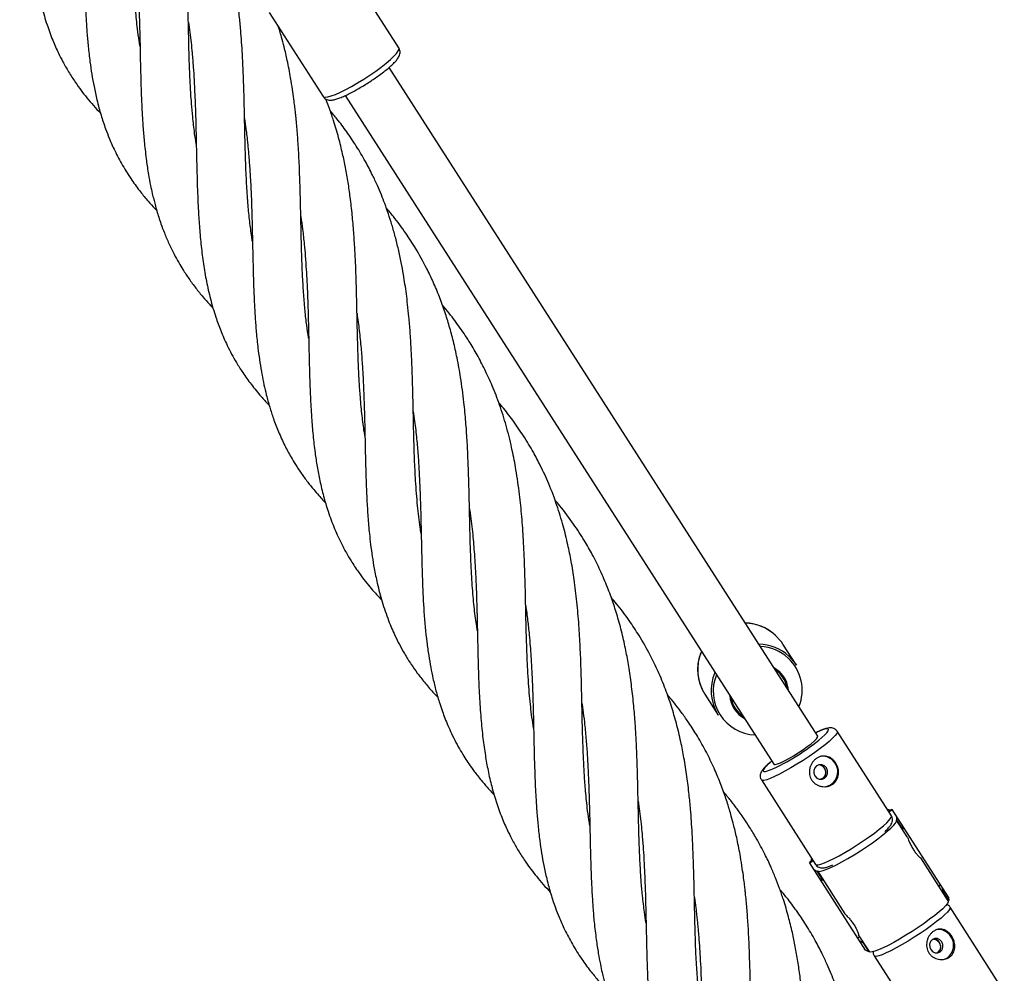
# Model space of a CAD drawing. Units: millimetres. Extents: x -2150 to 4650, y -4315 to 2150.
# Drawn here: x 587 to 888, y -1383 to -1091 of the extents above; entities that cross this region are included whole.
import ezdxf

# ---------------------------------------------------------------- set-up
doc = ezdxf.new("R2010")
doc.units = ezdxf.units.MM

msp = doc.modelspace()

# ---------------------------------------------------------------- linework, layer by layer
at = {"color": 7, "linetype": 'Continuous', "lineweight": 25}
for p, q in [((702.63, -1099.45), (686.11, -1073.69)), ((662.88, -1088.59), (679.39, -1114.35)), ((830.86, -1310.18), (699.58, -1105.44)), ((686.11, -1114.07), (817.39, -1318.81)), ((824.29, -1288.44), (820.18, -1282.05)), ((818.83, -1290.63), (817.8, -1289.82)), ((796.28, -1297.38), (800.38, -1303.77)), ((853.39, -1334.57), (836.81, -1308.71)), ((813.58, -1323.61), (830.16, -1349.47)), ((853.63, -1332.64), (852.58, -1333.31)), ((853.17, -1332.93), (853.14, -1332.89)), ((870.83, -1359.46), (853.63, -1332.64)), ((855.09, -1335.84), (855, -1334.77)), ((854.96, -1335.92), (855.09, -1335.84)), ((858.23, -1341.01), (854.96, -1335.92)), ((856.91, -1338.67), (855.09, -1335.84)), ((856.82, -1337.6), (856.91, -1338.67)), ((856.78, -1338.75), (856.91, -1338.67)), ((829.35, -1348.21), (828.29, -1348.88)), ((845.5, -1375.71), (828.29, -1348.88)), ((828.73, -1348.54), (828.76, -1348.59)), ((870.8, -1360.61), (862.37, -1347.47)), ((829.66, -1351.01), (830.59, -1351.54)), ((830.59, -1351.54), (830.72, -1351.46)), ((830.59, -1351.54), (832.41, -1354.38)), ((830.72, -1351.46), (839.12, -1364.56)), ((832.41, -1354.38), (831.48, -1353.85)), ((832.41, -1354.38), (832.54, -1354.3)), ((867.87, -1356.04), (868.42, -1355.69)), ((868.98, -1357.78), (869.11, -1357.7)), ((869.11, -1357.7), (869.01, -1356.63)), ((870.93, -1360.53), (869.11, -1357.7)), ((870.83, -1359.46), (870.93, -1360.53)), ((870.8, -1360.61), (870.93, -1360.53)), ((887.95, -1388.47), (871.36, -1362.6)), ((843.26, -1371.03), (846.56, -1376.16)), ((843.08, -1371.94), (843.62, -1371.59)), ((843.68, -1372.87), (844.61, -1373.4)), ((844.61, -1373.4), (844.74, -1373.32)), ((844.61, -1373.4), (846.43, -1376.24)), ((846.43, -1376.24), (845.5, -1375.71)), ((846.43, -1376.24), (846.56, -1376.16)), ((848.13, -1377.5), (864.72, -1403.37))]:
    msp.add_line(p, q, dxfattribs=at)
at = {"color": 8, "linetype": 'Continuous', "lineweight": 25}
for p, q in [((820.18, -1282.05), (819.71, -1281.35)), ((852.65, -1333.42), (853.7, -1332.75)), ((828.37, -1348.99), (829.42, -1348.32))]:
    msp.add_line(p, q, dxfattribs=at)
at = {"color": 8, "linetype": 'Continuous', "lineweight": 25, "flags": 128}
for points in [[(680.85, -1114.47), (681.91, -1114.17), (683.2, -1113.68), (684.69, -1113.01), (686.35, -1112.19), (688.13, -1111.23), (689.98, -1110.16), (691.86, -1109), (693.72, -1107.79), (695.5, -1106.55), (697.17, -1105.32), (698.69, -1104.14), (700, -1103.02), (701.08, -1102.01), (701.9, -1101.12), (702.43, -1100.38), (702.67, -1099.81), (702.63, -1099.45)], [(679.39, -1114.35), (679.55, -1114.48), (680.06, -1114.58), (680.85, -1114.47)], [(832.97, -1309.84), (833.59, -1309.17), (833.99, -1308.6), (834.09, -1308.21), (833.88, -1308.01), (833.38, -1308.01), (832.6, -1308.21), (831.56, -1308.59), (830.29, -1309.16), (830.23, -1309.19)], [(836.81, -1308.72), (836.85, -1308.93), (836.66, -1309.4), (836.17, -1310.05), (835.39, -1310.86), (834.36, -1311.8), (833.08, -1312.86), (831.6, -1314), (829.95, -1315.2), (828.18, -1316.42), (826.34, -1317.64), (824.46, -1318.82), (822.6, -1319.93), (820.81, -1320.94), (819.14, -1321.83), (817.62, -1322.57), (816.29, -1323.15), (815.2, -1323.54), (814.37, -1323.75)], [(816.68, -1317.89), (816.29, -1318.23), (815.34, -1319.09), (814.65, -1319.82), (814.25, -1320.39), (814.16, -1320.78), (814.36, -1320.98), (814.87, -1320.98)], [(814.37, -1323.75), (813.81, -1323.75), (813.58, -1323.61)], [(830.95, -1349.6), (831.78, -1349.4), (832.87, -1349.01), (834.2, -1348.43), (835.72, -1347.69), (837.39, -1346.8), (839.18, -1345.79), (841.04, -1344.68), (842.92, -1343.5), (844.76, -1342.28), (846.53, -1341.06), (848.18, -1339.86), (849.66, -1338.72), (850.94, -1337.66), (851.97, -1336.72), (852.75, -1335.91), (853.24, -1335.26), (853.43, -1334.79), (853.39, -1334.57)], [(830.16, -1349.47), (830.39, -1349.61), (830.95, -1349.6)], [(871.36, -1362.6), (871.37, -1362.91), (871.1, -1363.43), (870.53, -1364.11), (869.68, -1364.95), (868.57, -1365.92), (867.23, -1367), (865.7, -1368.15), (864.02, -1369.36), (862.22, -1370.58), (860.36, -1371.79), (858.49, -1372.95), (856.64, -1374.04), (854.88, -1375.03), (853.25, -1375.89), (851.78, -1376.59), (850.51, -1377.13), (849.49, -1377.48)], [(849.49, -1377.48), (848.73, -1377.64), (848.26, -1377.6), (848.13, -1377.5)]]:
    msp.add_lwpolyline(points, dxfattribs=at)
at = {"color": 7, "linetype": 'Continuous', "lineweight": 25, "flags": 128}
for points in [[(819.71, -1281.35), (819.45, -1281.01), (817.93, -1279.35)], [(822.03, -1285.75), (823.56, -1287.41), (824.29, -1288.44)], [(817.38, -1289.17), (817.63, -1289.31), (819.08, -1290.39)], [(817.85, -1318.89), (818.53, -1318.71), (819.48, -1318.33), (820.64, -1317.76), (821.97, -1317.05), (823.4, -1316.22), (824.86, -1315.3), (826.29, -1314.35), (827.61, -1313.41), (828.78, -1312.51), (829.72, -1311.71), (830.41, -1311.04), (830.8, -1310.53), (830.87, -1310.21), (830.86, -1310.18)], [(817.39, -1318.81), (817.45, -1318.87), (817.85, -1318.89)], [(833.47, -1319.92), (832.88, -1319.29), (832.1, -1318.95), (831.27, -1318.95), (830.5, -1319.28), (829.91, -1319.89), (829.6, -1320.7), (829.61, -1321.58), (829.93, -1322.39), (830.53, -1323.02), (831.3, -1323.36), (832.14, -1323.36), (832.91, -1323.03), (833.49, -1322.42), (833.81, -1321.61), (833.8, -1320.73), (833.47, -1319.92)], [(830.72, -1351.46), (831.03, -1351.62), (831.63, -1351.58), (832.51, -1351.35), (833.64, -1350.92), (835, -1350.33), (836.55, -1349.56), (838.26, -1348.65), (840.08, -1347.62), (841.97, -1346.5), (843.88, -1345.3), (845.76, -1344.07), (847.57, -1342.82), (849.27, -1341.6), (850.8, -1340.42), (852.14, -1339.33), (853.26, -1338.35), (854.11, -1337.5), (854.69, -1336.8), (854.98, -1336.26), (854.96, -1335.92)], [(870.8, -1360.61), (870.81, -1360.96), (870.53, -1361.49), (869.95, -1362.19), (869.09, -1363.04), (867.98, -1364.03), (866.64, -1365.12), (865.1, -1366.29), (863.41, -1367.52), (861.59, -1368.76), (859.71, -1370), (857.8, -1371.19), (855.91, -1372.32), (854.1, -1373.35), (852.39, -1374.26), (850.84, -1375.02), (849.48, -1375.62), (848.35, -1376.04), (847.47, -1376.28), (846.87, -1376.31), (846.56, -1376.16)], [(868.81, -1373.16), (868.22, -1372.53), (867.47, -1372.18), (866.66, -1372.17), (865.93, -1372.49), (865.38, -1373.1), (865.09, -1373.9), (865.12, -1374.77), (865.45, -1375.58), (866.04, -1376.21), (866.8, -1376.56), (867.6, -1376.57), (868.33, -1376.25), (868.89, -1375.64), (869.17, -1374.84), (869.14, -1373.97), (868.81, -1373.16)]]:
    msp.add_lwpolyline(points, dxfattribs=at)
at = {"color": 8, "linetype": 'Continuous', "lineweight": 25}
for centre, radius, start, end in [((808.43, -1289.67), 14.02, 47.3691, 88.821), ((812.65, -1296.25), 13.5, 47.3648, 87.3024), ((808.04, -1289.87), 13.96, 156.4305, 212.5452), ((812.67, -1296.14), 13.4, 337.9063, 47.1349), ((812.22, -1296.45), 13.39, 157.8844, 267.4522), ((812.42, -1310.09), 11.16, 282.6625, 294.8733)]:
    msp.add_arc(centre, radius, start, end, dxfattribs=at)
at = {"color": 7, "linetype": 'Continuous', "lineweight": 25}
for centre, radius, start, end in [((812.54, -1296.06), 14.01, 47.3549, 88.8353), ((812.17, -1296.26), 13.98, 156.4802, 212.4954), ((813.08, -1296.85), 8.48, 9.2234, 47.256), ((813.09, -1296.87), 8.82, 4.4631, 47.2505), ((812.71, -1297.11), 8.82, 184.4771, 240.8595), ((812.7, -1297.09), 8.48, 189.228, 236.1086), ((789.64, -1260.95), 65.32, 294.8655, 311.549), ((832.37, -1320.81), 4.45, 31.8152, 97.3948), ((831.09, -1321.13), 2.14, 31.8745, 89.5694), ((831.03, -1321.25), 2.26, 289.7301, 33.7336), ((832.3, -1321.1), 4.67, 280.0888, 34.3743), ((848.48, -1352.25), 19.91, 76.455, 79.3926), ((848.27, -1352.38), 19.91, 165.9441, 168.8816), ((867.9, -1373.74), 4.3, 30.4228, 104.4195), ((866.28, -1374.45), 2.11, 31.1454, 92.9408), ((866.23, -1374.65), 2.26, 300.2525, 34.8522), ((867.79, -1374.24), 4.66, 289.8867, 35.068)]:
    msp.add_arc(centre, radius, start, end, dxfattribs=at)
for points, knots in [([(623.36, -1099.06), (623.27, -1098.49), (622.97, -1096.69), (622.49, -1092.98), (622.02, -1088.21), (621.65, -1083.23), (621.42, -1078.59), (621.23, -1073.7), (621.07, -1068.29), (620.97, -1062.72), (620.84, -1056.97), (620.68, -1050.92), (620.43, -1044.38), (620.03, -1037.53), (619.45, -1030.64), (618.64, -1024.12), (617.72, -1018.3), (616.61, -1012.81), (615.18, -1007.09), (613.9, -1002.63), (612.95, -1000.16), (612.78, -999.71)], [0, 0, 0, 0, 0.019244, 0.060225, 0.121814, 0.172735, 0.21633, 0.264633, 0.320394, 0.377627, 0.428501, 0.488056, 0.552857, 0.617047, 0.686144, 0.753123, 0.808707, 0.860053, 0.919021, 0.985357, 1, 1, 1, 1]), ([(586.52, -1002.12), (586.59, -1002.55), (587.02, -1005.14), (587.5, -1009.78), (588.06, -1016.28), (588.44, -1022.67), (588.66, -1028.82), (588.84, -1034.73), (588.96, -1040.63), (589.09, -1046.67), (589.27, -1052.95), (589.52, -1059.45), (589.97, -1066.08), (590.56, -1072.17), (591.32, -1077.48), (592.19, -1082.36), (593.33, -1087.27), (594.8, -1092.27), (596.51, -1096.93), (598.18, -1100.69), (599.81, -1103.89), (601.5, -1106.86), (603.37, -1109.78), (605.26, -1112.42), (607.13, -1114.81), (609.09, -1117.13), (610.53, -1118.67), (611.26, -1119.45)], [0, 0, 0, 0, 0.009993, 0.059091, 0.104189, 0.155342, 0.201076, 0.240851, 0.286904, 0.333467, 0.377511, 0.430504, 0.485236, 0.535752, 0.579602, 0.618691, 0.662261, 0.710961, 0.756738, 0.79611, 0.822645, 0.855171, 0.890111, 0.918364, 0.943736, 0.97168, 1, 1, 1, 1]), ([(603.72, -1031.78), (603.93, -1033.24), (604.34, -1036.19), (604.78, -1040.34), (605.14, -1044.44), (605.43, -1048.76), (605.71, -1053.82), (605.9, -1059.13), (606.04, -1064.48), (606.17, -1069.69), (606.27, -1074.97), (606.39, -1079.9), (606.54, -1084.22), (606.69, -1087.91), (606.88, -1091.35), (607.13, -1095.04), (607.5, -1099.21), (607.98, -1103.45), (608.58, -1107.52), (609.28, -1111.43), (610.02, -1114.85), (610.76, -1117.75), (611.4, -1119.99), (612.08, -1122.14), (612.9, -1124.51), (614.05, -1127.47), (615.72, -1131.26), (617.19, -1133.93), (618.01, -1135.42)], [0, 0, 0, 0, 0.039461, 0.079221, 0.110538, 0.147989, 0.193064, 0.243914, 0.287487, 0.334195, 0.382272, 0.428334, 0.467572, 0.500284, 0.530348, 0.563783, 0.604425, 0.650059, 0.688307, 0.726685, 0.769792, 0.795162, 0.819526, 0.842782, 0.86653, 0.899722, 0.94428, 1, 1, 1, 1]), ([(640.58, -1128.96), (640.56, -1128.89), (640.37, -1127.8), (639.99, -1125.01), (639.51, -1120.91), (639.14, -1116.83), (638.93, -1113.77), (638.79, -1111.43), (638.69, -1109.47), (638.6, -1107.56), (638.52, -1105.63), (638.45, -1103.68), (638.39, -1101.67), (638.31, -1098.61), (638.22, -1094.36), (638.09, -1088.94), (637.97, -1083.24), (637.79, -1077.8), (637.55, -1072.62), (637.26, -1067.62), (636.81, -1062.25), (636.21, -1056.63), (635.44, -1051.19), (634.68, -1046.83), (634.13, -1044.34), (633.93, -1043.45)], [0, 0, 0, 0, 0.002697, 0.042988, 0.107032, 0.158089, 0.194879, 0.219777, 0.242566, 0.265284, 0.288022, 0.310882, 0.334048, 0.358857, 0.41728, 0.4807, 0.544017, 0.610704, 0.664782, 0.71878, 0.779913, 0.847489, 0.910883, 0.968333, 1, 1, 1, 1]), ([(620.94, -1061.55), (621.04, -1062.22), (621.32, -1064.16), (621.74, -1067.75), (622.19, -1072.23), (622.56, -1077.1), (622.82, -1081.87), (623.03, -1086.52), (623.24, -1092.82), (623.4, -1100.79), (623.55, -1108.23), (623.72, -1113.29), (623.84, -1116), (623.95, -1118.47), (624.1, -1121.17), (624.32, -1124.57), (624.7, -1129.01), (625.1, -1132.21), (625.31, -1133.99)], [0, 0, 0, 0, 0.02742, 0.079775, 0.146452, 0.209051, 0.276183, 0.337798, 0.395923, 0.529356, 0.659457, 0.701148, 0.739759, 0.773242, 0.806088, 0.854644, 0.919443, 1, 1, 1, 1]), ([(657.79, -1158.75), (657.72, -1158.3), (657.39, -1156.28), (656.92, -1152.58), (656.39, -1147.38), (656.08, -1142.68), (655.86, -1138.52), (655.73, -1135.47), (655.66, -1133.16), (655.61, -1131.49), (655.57, -1130.04), (655.52, -1128.04), (655.45, -1125.34), (655.37, -1121.93), (655.29, -1117.75), (655.19, -1113.3), (655.05, -1109.14), (654.92, -1105.89), (654.81, -1103.41), (654.61, -1099.57), (654.28, -1095), (653.74, -1089.21), (653.11, -1083.97), (652.23, -1078.6), (651.52, -1074.67), (651.03, -1072.67), (650.94, -1072.28)], [0, 0, 0, 0, 0.017193, 0.078519, 0.139481, 0.210446, 0.249069, 0.28682, 0.31721, 0.329567, 0.344608, 0.367467, 0.398192, 0.436725, 0.482789, 0.539191, 0.585699, 0.621891, 0.647783, 0.668504, 0.750452, 0.800694, 0.863629, 0.928975, 0.986099, 1, 1, 1, 1]), ([(638.15, -1091.57), (638.31, -1092.61), (638.79, -1095.73), (639.24, -1100.33), (639.65, -1105.18), (639.88, -1108.8), (640.06, -1112.2), (640.22, -1115.93), (640.39, -1120.79), (640.48, -1124.39), (640.52, -1126.37)], [0, 0, 0, 0, 0.091705, 0.27364, 0.397777, 0.509879, 0.583586, 0.689694, 0.829, 1, 1, 1, 1]), ([(675, -1188.48), (674.93, -1188.06), (674.64, -1186.38), (674.22, -1183.17), (673.75, -1178.69), (673.36, -1173.65), (673.07, -1168.57), (672.9, -1163.9), (672.77, -1159.59), (672.66, -1155.16), (672.56, -1149.69), (672.4, -1143.4), (672.19, -1136.57), (671.89, -1130.41), (671.5, -1125.04), (671.18, -1121.37), (670.91, -1118.85), (670.71, -1117.11), (670.43, -1114.87), (670.02, -1111.96), (669.39, -1108.02), (668.55, -1103.66), (667.58, -1099.51), (666.77, -1096.48), (666.2, -1094.48), (665.88, -1093.46), (665.77, -1093.1)], [0, 0, 0, 0, 0.014707, 0.059691, 0.110327, 0.166301, 0.225287, 0.273178, 0.3139, 0.360088, 0.410086, 0.481034, 0.550861, 0.616124, 0.666681, 0.713275, 0.727649, 0.74368, 0.766547, 0.796577, 0.833555, 0.889755, 0.934285, 0.966314, 0.987828, 1, 1, 1, 1]), ([(694.37, -1109.36), (694.83, -1109.05), (695.83, -1108.37), (697.28, -1107.32), (698.68, -1106.23), (699.93, -1105.18), (701, -1104.19), (701.89, -1103.24), (702.47, -1102.44), (702.84, -1101.69), (703.01, -1101), (703, -1100.22), (702.76, -1099.73), (702.65, -1099.48)], [0, 0, 0, 0, 0.089832, 0.196494, 0.303613, 0.411611, 0.521273, 0.634378, 0.756094, 0.827597, 0.887308, 0.944323, 1, 1, 1, 1]), ([(682.75, -1115.33), (682.94, -1115.28), (683.5, -1115.15), (684.54, -1114.78), (685.94, -1114.19), (687.48, -1113.45), (689.09, -1112.59), (690.76, -1111.64), (692.45, -1110.61), (693.67, -1109.84), (694.29, -1109.42), (694.37, -1109.36)], [0, 0, 0, 0, 0.068821, 0.200537, 0.338946, 0.470554, 0.599332, 0.726797, 0.853627, 0.980207, 1, 1, 1, 1]), ([(679.42, -1114.32), (679.48, -1114.43), (679.67, -1114.78), (680.22, -1115.15), (680.88, -1115.41), (681.54, -1115.48), (682.15, -1115.45), (682.56, -1115.36), (682.75, -1115.33)], [0, 0, 0, 0, 0.079065, 0.254045, 0.420555, 0.600451, 0.821278, 1, 1, 1, 1]), ([(692.21, -1218.22), (692.11, -1217.65), (691.73, -1215.45), (691.24, -1211.28), (690.76, -1206.16), (690.43, -1201.25), (690.22, -1196.59), (690.04, -1191.52), (689.89, -1186), (689.79, -1180.64), (689.67, -1175.68), (689.55, -1170.95), (689.39, -1166.03), (689.13, -1160.99), (688.8, -1155.83), (688.35, -1150.56), (687.76, -1145.45), (687.08, -1140.63), (686.3, -1136.18), (685.34, -1131.61), (684.16, -1126.79), (682.82, -1122.3), (681.48, -1118.37), (680.63, -1116.19), (680.22, -1115.12)], [0, 0, 0, 0, 0.01867, 0.071655, 0.1303, 0.175901, 0.218834, 0.267275, 0.32277, 0.376287, 0.418276, 0.461434, 0.507909, 0.554863, 0.601251, 0.651411, 0.70197, 0.745216, 0.788769, 0.830348, 0.878321, 0.931445, 0.966309, 1, 1, 1, 1]), ([(655.36, -1121.12), (655.51, -1122.17), (655.76, -1123.96), (656.04, -1126.31), (656.25, -1128.16), (656.41, -1129.82), (656.64, -1132.35), (656.92, -1135.86), (657.29, -1141.77), (657.57, -1149.36), (657.76, -1156.86), (657.87, -1162.72), (657.96, -1166.57), (658.05, -1169.82), (658.15, -1172.73), (658.25, -1175.7), (658.42, -1179.05), (658.66, -1182.88), (659, -1187.31), (659.6, -1192.95), (660.55, -1199.21), (661.78, -1204.92), (663.01, -1209.38), (664.23, -1213.17), (665.75, -1217.12), (667.57, -1221.08), (669.32, -1224.34), (671.02, -1227.17), (672.72, -1229.75), (674.6, -1232.31), (676.39, -1234.55), (677.96, -1236.37), (679.17, -1237.72), (679.89, -1238.47), (680.15, -1238.74)], [0, 0, 0, 0, 0.023721, 0.040524, 0.052808, 0.06522, 0.077829, 0.109264, 0.14342, 0.208845, 0.277331, 0.310303, 0.340683, 0.364372, 0.384433, 0.407428, 0.43325, 0.462827, 0.498168, 0.539642, 0.601307, 0.656792, 0.690898, 0.723329, 0.762779, 0.804433, 0.841589, 0.86523, 0.894626, 0.925305, 0.951267, 0.972457, 0.990003, 1, 1, 1, 1]), ([(709.43, -1248.18), (709.32, -1247.54), (708.87, -1244.76), (708.26, -1239.41), (707.71, -1232.43), (707.37, -1225.15), (707.15, -1217.87), (707.02, -1211.22), (706.89, -1205.56), (706.78, -1201.05), (706.61, -1196.4), (706.38, -1191.5), (706.09, -1186.58), (705.71, -1182.06), (705.31, -1178.19), (704.91, -1174.86), (704.48, -1171.79), (703.97, -1168.59), (703.31, -1165.02), (702.49, -1161.15), (701.54, -1157.3), (700.51, -1153.7), (699.43, -1150.32), (698.36, -1147.28), (697.22, -1144.37), (695.98, -1141.46), (694.38, -1138.02), (692.27, -1133.98), (689.65, -1129.56), (686.73, -1125.21), (684.03, -1121.59), (682.26, -1119.49), (681.55, -1118.66)], [0, 0, 0, 0, 0.015748, 0.068288, 0.128227, 0.17793, 0.231916, 0.289069, 0.321493, 0.353426, 0.385353, 0.420298, 0.45779, 0.490185, 0.517165, 0.54089, 0.562332, 0.583904, 0.611146, 0.641538, 0.670741, 0.698754, 0.72458, 0.749849, 0.771155, 0.794714, 0.82129, 0.856822, 0.898281, 0.938277, 0.975485, 1, 1, 1, 1]), ([(640.52, -1126.37), (640.55, -1127.77), (640.6, -1130.24), (640.67, -1133.44), (640.73, -1135.79), (640.78, -1137.62), (640.82, -1139.26), (640.89, -1141.71), (641, -1145.07), (641.23, -1149.65), (641.55, -1154.72), (642.05, -1160.22), (642.75, -1165.62), (643.66, -1170.99), (644.91, -1176.49), (646.36, -1181.47), (648.1, -1186.25), (650.13, -1190.88), (652.43, -1195.15), (654.92, -1199.1), (657.41, -1202.59), (660.08, -1205.82), (661.95, -1207.93), (662.82, -1208.8), (662.9, -1208.89)], [0, 0, 0, 0, 0.042299, 0.075002, 0.097822, 0.114529, 0.131306, 0.148221, 0.190334, 0.236208, 0.293715, 0.353861, 0.415451, 0.47747, 0.540707, 0.611419, 0.663725, 0.725026, 0.79812, 0.843084, 0.89737, 0.956574, 0.995668, 1, 1, 1, 1]), ([(618.01, -1135.42), (618.93, -1136.94), (620.63, -1139.73), (623.31, -1143.36), (625.7, -1146.24), (627.38, -1148.13), (628.29, -1149.06), (628.46, -1149.24)], [0, 0, 0, 0, 0.311874, 0.569419, 0.78059, 0.959542, 1, 1, 1, 1]), ([(625.31, -1133.99), (625.51, -1135.4), (625.88, -1137.96), (626.51, -1141.3), (627.06, -1143.84), (627.52, -1145.78), (627.98, -1147.55), (628.49, -1149.37), (629.1, -1151.35), (629.85, -1153.58), (630.86, -1156.28), (632.18, -1159.4), (633.67, -1162.45), (635.12, -1165.09), (636.6, -1167.56), (638.33, -1170.18), (640.39, -1172.98), (642.51, -1175.59), (644.29, -1177.6), (645.36, -1178.73), (645.75, -1179.13)], [0, 0, 0, 0, 0.080212, 0.145327, 0.19476, 0.229601, 0.260839, 0.30113, 0.34065, 0.38401, 0.442931, 0.514427, 0.588777, 0.64805, 0.697875, 0.766031, 0.840016, 0.908334, 0.966968, 1, 1, 1, 1]), ([(672.58, -1151.1), (672.77, -1152.4), (673.17, -1155.21), (673.6, -1159.25), (673.97, -1163.38), (674.26, -1167.68), (674.54, -1172.71), (674.76, -1178.48), (674.92, -1184.82), (675.07, -1191.5), (675.2, -1197.92), (675.39, -1203.55), (675.6, -1208.36), (675.89, -1213.11), (676.31, -1218.14), (676.87, -1223.1), (677.58, -1227.71), (678.42, -1232.17), (679.51, -1236.76), (680.71, -1240.76), (681.83, -1243.97), (682.76, -1246.36), (683.78, -1248.71), (685, -1251.27), (686.4, -1253.91), (687.8, -1256.28), (689.08, -1258.27), (690.39, -1260.19), (691.94, -1262.29), (693.64, -1264.42), (695.33, -1266.36), (696.53, -1267.7), (697.2, -1268.38), (697.34, -1268.52)], [0, 0, 0, 0, 0.029404, 0.063953, 0.090505, 0.121746, 0.159495, 0.202289, 0.249596, 0.300641, 0.351887, 0.394995, 0.43032, 0.46433, 0.507516, 0.551422, 0.587047, 0.624793, 0.667067, 0.709652, 0.735561, 0.758741, 0.779466, 0.804601, 0.836135, 0.862107, 0.881087, 0.901237, 0.925798, 0.951992, 0.974989, 0.994758, 1, 1, 1, 1]), ([(726.64, -1277.97), (726.57, -1277.53), (726.36, -1276.24), (725.92, -1273.03), (725.35, -1268.01), (724.88, -1261.27), (724.54, -1254.19), (724.34, -1246.39), (724.18, -1238.83), (724.01, -1231.44), (723.78, -1225.3), (723.51, -1219.54), (723.1, -1213.82), (722.49, -1207.4), (721.62, -1200.86), (720.51, -1194.63), (719.34, -1189.4), (718.09, -1184.71), (716.68, -1180.18), (715.04, -1175.65), (713.17, -1171.17), (710.79, -1166.19), (708.02, -1161.2), (704.59, -1155.94), (701.61, -1151.83), (699.49, -1149.35), (698.77, -1148.51)], [0, 0, 0, 0, 0.010954, 0.031932, 0.077653, 0.130628, 0.188557, 0.236056, 0.302909, 0.350728, 0.394096, 0.433653, 0.473237, 0.516225, 0.571689, 0.615817, 0.653943, 0.689221, 0.723122, 0.759816, 0.797511, 0.832529, 0.885246, 0.926918, 0.975102, 1, 1, 1, 1]), ([(743.86, -1307.78), (743.68, -1306.66), (743.34, -1304.53), (742.94, -1301.21), (742.59, -1297.76), (742.29, -1293.96), (742.04, -1290), (741.86, -1286.21), (741.73, -1282.26), (741.59, -1277.81), (741.47, -1272.42), (741.34, -1265.76), (741.13, -1258.26), (740.79, -1250.36), (740.28, -1243.07), (739.55, -1235.87), (738.58, -1229.12), (737.3, -1222.36), (735.74, -1215.94), (733.8, -1209.6), (731.61, -1203.79), (729.29, -1198.6), (726.91, -1194), (724.34, -1189.6), (721.4, -1185.18), (718.56, -1181.33), (716.64, -1179.07), (715.95, -1178.25)], [0, 0, 0, 0, 0.02759, 0.05277, 0.080003, 0.109384, 0.141004, 0.17032, 0.194466, 0.228823, 0.268416, 0.311424, 0.371761, 0.428212, 0.479169, 0.527406, 0.582722, 0.626788, 0.677873, 0.727789, 0.775027, 0.817274, 0.855619, 0.892463, 0.933509, 0.975913, 1, 1, 1, 1]), ([(689.79, -1180.82), (690.03, -1182.54), (690.51, -1186.05), (691.02, -1191.24), (691.4, -1196.21), (691.66, -1200.96), (691.9, -1206.05), (692.07, -1211.72), (692.2, -1217.75), (692.33, -1223.48), (692.44, -1228.65), (692.6, -1233.35), (692.77, -1237.2), (692.95, -1240.42), (693.12, -1243.04), (693.33, -1245.65), (693.6, -1248.5), (694.1, -1252.98), (694.83, -1257.98), (696.05, -1263.86), (697.43, -1269.17), (699.27, -1274.52), (701.53, -1279.84), (703.87, -1284.27), (706.24, -1288.05), (708.29, -1290.97), (710.47, -1293.79), (712.57, -1296.26), (714.03, -1297.77), (714.55, -1298.31)], [0, 0, 0, 0, 0.038944, 0.079561, 0.116232, 0.149482, 0.184917, 0.229283, 0.275166, 0.319397, 0.358461, 0.392974, 0.427211, 0.4483, 0.469082, 0.489606, 0.511137, 0.538157, 0.600166, 0.639474, 0.691909, 0.745779, 0.790542, 0.847784, 0.883788, 0.912877, 0.944702, 0.980204, 1, 1, 1, 1]), ([(761.06, -1337.56), (760.97, -1336.99), (760.67, -1335.2), (760.19, -1331.48), (759.72, -1326.71), (759.36, -1321.73), (759.12, -1317.09), (758.94, -1312.21), (758.77, -1306.8), (758.67, -1301.23), (758.54, -1295.47), (758.39, -1289.42), (758.13, -1282.89), (757.73, -1276.04), (757.15, -1269.15), (756.35, -1262.63), (755.42, -1256.8), (754.31, -1251.32), (752.9, -1245.58), (751, -1239.37), (748.67, -1233.18), (746.19, -1227.77), (743.61, -1222.88), (740.84, -1218.27), (737.63, -1213.62), (735.04, -1210.23), (733.52, -1208.48), (733.14, -1208.04)], [0, 0, 0, 0, 0.014166, 0.044333, 0.089671, 0.127156, 0.159247, 0.194805, 0.235852, 0.277983, 0.315433, 0.359273, 0.406975, 0.454228, 0.505092, 0.554397, 0.595314, 0.633112, 0.67652, 0.725352, 0.77801, 0.825021, 0.85966, 0.903875, 0.947906, 0.987072, 1, 1, 1, 1]), ([(707, -1210.75), (707.15, -1211.75), (707.57, -1214.54), (708.04, -1219.04), (708.49, -1224.2), (708.82, -1229.42), (709.06, -1234.98), (709.26, -1240.57), (709.41, -1247.37), (709.57, -1254.82), (709.8, -1263.59), (710.25, -1272.35), (710.92, -1279.83), (711.7, -1285.4), (712.32, -1289.09), (713.06, -1292.7), (713.96, -1296.4), (714.94, -1299.77), (715.88, -1302.55), (716.72, -1304.8), (717.64, -1307.05), (718.75, -1309.53), (720.05, -1312.12), (721.43, -1314.59), (722.76, -1316.77), (724.15, -1318.87), (725.78, -1321.15), (727.64, -1323.53), (729.42, -1325.62), (730.76, -1327.11), (731.52, -1327.9), (731.8, -1328.19)], [0, 0, 0, 0, 0.022639, 0.063449, 0.100946, 0.137938, 0.179442, 0.224189, 0.262196, 0.330942, 0.392569, 0.462349, 0.538134, 0.572727, 0.603823, 0.633044, 0.666747, 0.702816, 0.726136, 0.745365, 0.76713, 0.792058, 0.819684, 0.846441, 0.869509, 0.889582, 0.915391, 0.946073, 0.971123, 0.989392, 1, 1, 1, 1]), ([(778.28, -1367.46), (778.27, -1367.4), (778.08, -1366.3), (777.69, -1363.51), (777.21, -1359.42), (776.84, -1355.34), (776.63, -1352.27), (776.5, -1349.94), (776.39, -1347.98), (776.31, -1346.07), (776.23, -1344.14), (776.16, -1342.19), (776.09, -1340.17), (776.01, -1337.12), (775.92, -1332.86), (775.79, -1327.44), (775.67, -1321.75), (775.49, -1316.3), (775.25, -1311.13), (774.96, -1306.13), (774.52, -1300.75), (773.91, -1295.14), (773.15, -1289.69), (772.21, -1284.48), (771.1, -1279.3), (769.76, -1274.21), (768.21, -1269.29), (766.43, -1264.43), (764.32, -1259.5), (761.95, -1254.75), (759.26, -1250.01), (755.97, -1244.99), (752.93, -1240.82), (750.87, -1238.49), (750.37, -1237.93)], [0, 0, 0, 0, 0.001699, 0.027069, 0.067397, 0.099546, 0.122713, 0.13839, 0.15274, 0.167045, 0.181363, 0.195758, 0.210345, 0.225967, 0.262755, 0.30269, 0.342559, 0.384551, 0.418604, 0.452605, 0.4911, 0.533652, 0.57357, 0.609745, 0.648782, 0.689901, 0.726366, 0.763619, 0.806043, 0.847107, 0.883969, 0.9303, 0.983089, 1, 1, 1, 1]), ([(724.22, -1240.62), (724.29, -1241.06), (724.72, -1243.65), (725.21, -1248.29), (725.76, -1254.79), (726.15, -1261.17), (726.37, -1267.32), (726.54, -1273.23), (726.66, -1279.13), (726.79, -1285.17), (726.97, -1291.45), (727.22, -1297.96), (727.67, -1304.58), (728.27, -1310.67), (729.02, -1315.98), (729.9, -1320.87), (731.03, -1325.77), (732.5, -1330.78), (734.21, -1335.44), (735.88, -1339.19), (737.51, -1342.39), (739.2, -1345.36), (741.07, -1348.28), (742.97, -1350.93), (744.84, -1353.31), (746.79, -1355.64), (748.23, -1357.18), (748.96, -1357.95)], [0, 0, 0, 0, 0.009993, 0.059091, 0.104189, 0.155342, 0.201076, 0.240851, 0.286904, 0.333467, 0.377511, 0.430504, 0.485236, 0.535752, 0.579602, 0.618691, 0.662261, 0.710961, 0.756738, 0.79611, 0.822645, 0.855171, 0.890111, 0.918364, 0.943736, 0.97168, 1, 1, 1, 1]), ([(795.49, -1397.25), (795.42, -1396.81), (795.09, -1394.79), (794.62, -1391.08), (794.1, -1385.89), (793.78, -1381.19), (793.56, -1377.03), (793.43, -1373.98), (793.36, -1371.66), (793.31, -1370), (793.27, -1368.55), (793.22, -1366.55), (793.15, -1363.85), (793.08, -1360.44), (792.99, -1356.25), (792.89, -1351.81), (792.75, -1347.65), (792.62, -1344.4), (792.51, -1341.92), (792.31, -1338.07), (791.99, -1333.5), (791.44, -1327.72), (790.8, -1322.47), (789.95, -1317.1), (788.9, -1311.66), (787.62, -1306.38), (786.06, -1301.01), (784.23, -1295.72), (782.06, -1290.47), (779.4, -1284.97), (776.44, -1279.75), (772.98, -1274.54), (770.13, -1270.65), (768.15, -1268.37), (767.6, -1267.73)], [0, 0, 0, 0, 0.0109513, 0.050014, 0.0888451, 0.1340471, 0.1586489, 0.1826951, 0.2020523, 0.2099233, 0.219504, 0.2340646, 0.2536353, 0.2781798, 0.3075207, 0.343447, 0.3730714, 0.3961241, 0.4126167, 0.4258155, 0.4780134, 0.5100158, 0.5501034, 0.5917267, 0.6281129, 0.67103, 0.7109107, 0.7523805, 0.7966756, 0.8388379, 0.8911014, 0.9324466, 0.9809382, 1, 1, 1, 1]), ([(741.43, -1270.28), (741.63, -1271.75), (742.05, -1274.69), (742.48, -1278.85), (742.84, -1282.95), (743.13, -1287.26), (743.41, -1292.33), (743.6, -1297.63), (743.74, -1302.98), (743.87, -1308.2), (743.97, -1313.47), (744.09, -1318.41), (744.24, -1322.73), (744.4, -1326.41), (744.58, -1329.86), (744.84, -1333.54), (745.2, -1337.71), (745.68, -1341.96), (746.28, -1346.03), (746.98, -1349.94), (747.72, -1353.36), (748.46, -1356.26), (749.11, -1358.5), (749.78, -1360.64), (750.6, -1363.02), (751.75, -1365.98), (753.43, -1369.77), (754.89, -1372.44), (755.71, -1373.93)], [0, 0, 0, 0, 0.039461, 0.079221, 0.110538, 0.147989, 0.193064, 0.243914, 0.287487, 0.334195, 0.382272, 0.428334, 0.467572, 0.500284, 0.530348, 0.563783, 0.604425, 0.650059, 0.688307, 0.726685, 0.769792, 0.795162, 0.819526, 0.842782, 0.86653, 0.899722, 0.94428, 1, 1, 1, 1]), ([(817.9, -1279.32), (817.51, -1278.98), (816.58, -1278.18), (814.94, -1277.17), (813.01, -1276.32), (810.96, -1275.8), (809.5, -1275.56), (808.74, -1275.59), (808.68, -1275.6)], [0, 0, 0, 0, 0.153207, 0.360461, 0.56781, 0.775257, 0.982848, 1, 1, 1, 1]), ([(795.22, -1284.24), (794.98, -1284.83), (794.49, -1286.08), (794.11, -1288.1), (794.01, -1290.22), (794.23, -1292.33), (794.78, -1294.37), (795.41, -1295.94), (795.94, -1296.77), (796.09, -1297)], [0, 0, 0, 0, 0.143362, 0.30246, 0.461435, 0.620267, 0.778952, 0.937497, 1, 1, 1, 1]), ([(812.7, -1426.99), (812.63, -1426.57), (812.34, -1424.88), (811.92, -1421.67), (811.45, -1417.19), (811.06, -1412.15), (810.77, -1407.08), (810.6, -1402.4), (810.47, -1398.09), (810.36, -1393.66), (810.26, -1388.2), (810.11, -1381.9), (809.89, -1375.07), (809.59, -1368.91), (809.21, -1363.55), (808.88, -1359.88), (808.62, -1357.35), (808.42, -1355.61), (808.13, -1353.37), (807.72, -1350.47), (807.09, -1346.53), (806.25, -1342.16), (805.28, -1338.02), (804.47, -1334.99), (803.82, -1332.73), (803.22, -1330.78), (802.55, -1328.76), (801.8, -1326.64), (800.97, -1324.45), (800.07, -1322.24), (798.71, -1319.1), (796.74, -1315.05), (794.16, -1310.45), (791.65, -1306.51), (789.43, -1303.33), (787.49, -1300.76), (785.97, -1298.84), (785.05, -1297.78), (784.78, -1297.46)], [0, 0, 0, 0, 0.01037, 0.042089, 0.077794, 0.117262, 0.158854, 0.192623, 0.221336, 0.253905, 0.289159, 0.339186, 0.388422, 0.43444, 0.470089, 0.502944, 0.513078, 0.524382, 0.540506, 0.561681, 0.587755, 0.627383, 0.658782, 0.681366, 0.696536, 0.711099, 0.726971, 0.744013, 0.761599, 0.779585, 0.797919, 0.838719, 0.881327, 0.917871, 0.944883, 0.968771, 0.9905, 1, 1, 1, 1]), ([(758.64, -1300.06), (758.74, -1300.73), (759.02, -1302.67), (759.44, -1306.25), (759.89, -1310.74), (760.26, -1315.61), (760.52, -1320.37), (760.73, -1325.03), (760.94, -1331.33), (761.1, -1339.3), (761.25, -1346.73), (761.43, -1351.79), (761.54, -1354.51), (761.65, -1356.98), (761.8, -1359.67), (762.02, -1363.08), (762.4, -1367.52), (762.8, -1370.72), (763.01, -1372.5)], [0, 0, 0, 0, 0.02742, 0.079775, 0.146452, 0.209051, 0.276183, 0.337798, 0.395923, 0.529356, 0.659457, 0.701148, 0.739759, 0.773242, 0.806088, 0.854644, 0.919443, 1, 1, 1, 1]), ([(836.79, -1308.75), (836.76, -1308.68), (836.61, -1308.36), (836.11, -1307.99), (835.48, -1307.72), (834.87, -1307.64), (834.25, -1307.67), (833.48, -1307.83), (832.49, -1308.15), (831.38, -1308.61), (830.56, -1309), (830.21, -1309.17)], [0, 0, 0, 0, 0.0252456, 0.1118154, 0.1910595, 0.2735284, 0.370851, 0.5047654, 0.6938433, 0.8672365, 1, 1, 1, 1]), ([(836.36, -1318.43), (836.53, -1318.7), (836.67, -1318.97), (836.92, -1319.54), (837.01, -1319.84), (837.16, -1320.44), (837.2, -1320.74), (837.23, -1321.34), (837.22, -1321.65), (837.15, -1322.24), (837.08, -1322.53), (836.89, -1323.09), (836.77, -1323.36), (836.55, -1323.74), (836.47, -1323.86), (836.3, -1324.1), (836.2, -1324.21), (835.9, -1324.54), (835.68, -1324.73), (835.19, -1325.07), (834.93, -1325.22), (834.37, -1325.45), (834.08, -1325.54), (833.48, -1325.66), (833.18, -1325.69), (832.57, -1325.69), (832.26, -1325.66), (831.65, -1325.54), (831.36, -1325.45), (830.79, -1325.22), (830.51, -1325.07), (830, -1324.74), (829.76, -1324.54), (829.44, -1324.21), (829.33, -1324.1), (829.14, -1323.86), (829.05, -1323.73), (828.8, -1323.35), (828.66, -1323.07), (828.45, -1322.49), (828.37, -1322.2), (828.28, -1321.59), (828.26, -1321.28), (828.29, -1320.66), (828.33, -1320.36), (828.47, -1319.75), (828.57, -1319.46), (828.82, -1318.89), (828.97, -1318.62), (829.31, -1318.1), (829.51, -1317.87), (829.93, -1317.43), (830.16, -1317.23), (830.65, -1316.89), (830.9, -1316.75), (831.3, -1316.58), (831.44, -1316.52), (831.71, -1316.44), (831.85, -1316.4), (832.26, -1316.32), (832.54, -1316.29), (833.09, -1316.3), (833.36, -1316.34), (833.9, -1316.46), (834.17, -1316.56), (834.68, -1316.8), (834.92, -1316.95), (835.27, -1317.21), (835.38, -1317.3), (835.6, -1317.5), (835.71, -1317.6), (836.01, -1317.93), (836.2, -1318.17), (836.36, -1318.43)], [0, 0, 0, 0, 0.03125, 0.03125, 0.0625, 0.0625, 0.09375, 0.09375, 0.125, 0.125, 0.15625, 0.15625, 0.1875, 0.1875, 0.203125, 0.203125, 0.21875, 0.21875, 0.25, 0.25, 0.28125, 0.28125, 0.3125, 0.3125, 0.34375, 0.34375, 0.375, 0.375, 0.40625, 0.40625, 0.4375, 0.4375, 0.46875, 0.46875, 0.484375, 0.484375, 0.5, 0.5, 0.53125, 0.53125, 0.5625, 0.5625, 0.59375, 0.59375, 0.625, 0.625, 0.65625, 0.65625, 0.6875, 0.6875, 0.71875, 0.71875, 0.75, 0.75, 0.78125, 0.78125, 0.796875, 0.796875, 0.8125, 0.8125, 0.84375, 0.84375, 0.875, 0.875, 0.90625, 0.90625, 0.9375, 0.9375, 0.953125, 0.953125, 0.96875, 0.96875, 1, 1, 1, 1]), ([(816.32, -1318.15), (816.25, -1318.21), (815.77, -1318.6), (815.07, -1319.26), (814.21, -1320.15), (813.66, -1320.87), (813.31, -1321.64), (813.19, -1322.38), (813.27, -1323.07), (813.51, -1323.44), (813.6, -1323.59)], [0, 0, 0, 0, 0.033099, 0.222908, 0.419532, 0.635747, 0.758295, 0.849804, 0.940562, 1, 1, 1, 1]), ([(831.94, -1319.21), (832.1, -1319.29), (832.44, -1319.48), (832.86, -1320), (833.17, -1320.67), (833.27, -1321.42), (833.14, -1322.16), (832.81, -1322.76), (832.48, -1323.02), (832.35, -1323.13)], [0, 0, 0, 0, 0.120151, 0.259678, 0.414199, 0.568565, 0.726913, 0.888115, 1, 1, 1, 1]), ([(832.35, -1323.13), (832.29, -1323.17), (832.12, -1323.29), (831.92, -1323.34), (831.79, -1323.38)], [0, 0, 0, 0, 0.346935, 1, 1, 1, 1]), ([(829.91, -1456.73), (829.81, -1456.15), (829.43, -1453.95), (828.94, -1449.78), (828.47, -1444.67), (828.13, -1439.76), (827.92, -1435.1), (827.74, -1430.02), (827.59, -1424.5), (827.5, -1419.14), (827.37, -1414.19), (827.25, -1409.46), (827.09, -1404.53), (826.83, -1399.5), (826.5, -1394.34), (826.05, -1389.07), (825.46, -1383.96), (824.78, -1379.14), (824, -1374.68), (823.04, -1370.12), (821.86, -1365.3), (820.53, -1360.81), (819.17, -1356.86), (817.92, -1353.56), (816.43, -1350.04), (814.5, -1345.95), (812.31, -1341.88), (810.15, -1338.31), (808.47, -1335.76), (807.17, -1333.9), (806.14, -1332.48), (804.85, -1330.76), (803.5, -1329.04), (802.41, -1327.76), (802.04, -1327.33)], [0, 0, 0, 0, 0.014318, 0.054953, 0.099928, 0.1349, 0.167826, 0.204975, 0.247535, 0.288578, 0.32078, 0.353877, 0.38952, 0.425529, 0.461105, 0.499573, 0.538347, 0.571513, 0.604914, 0.636801, 0.673592, 0.714333, 0.741071, 0.767318, 0.793756, 0.827282, 0.869542, 0.899325, 0.922457, 0.938825, 0.950592, 0.96225, 0.987146, 1, 1, 1, 1]), ([(775.86, -1330.08), (776.02, -1331.12), (776.49, -1334.24), (776.94, -1338.84), (777.35, -1343.69), (777.59, -1347.3), (777.76, -1350.71), (777.92, -1354.44), (778.1, -1359.3), (778.18, -1362.89), (778.22, -1364.88)], [0, 0, 0, 0, 0.091705, 0.27364, 0.397777, 0.509879, 0.583586, 0.689694, 0.829, 1, 1, 1, 1]), ([(851.36, -1339.4), (851.52, -1339.26), (852.04, -1338.8), (852.71, -1338.08), (853.28, -1337.35), (853.64, -1336.59), (853.77, -1335.86), (853.71, -1335.15), (853.47, -1334.75), (853.37, -1334.59)], [0, 0, 0, 0, 0.100076, 0.324924, 0.571104, 0.714737, 0.819775, 0.923779, 1, 1, 1, 1]), ([(858.23, -1341.01), (858.27, -1341.1), (858.36, -1341.27), (858.65, -1342.03), (859.07, -1343.03), (859.64, -1344.19), (860.34, -1345.32), (861.06, -1346.28), (861.74, -1347.01), (862.22, -1347.44), (862.45, -1347.61), (862.41, -1347.55), (862.41, -1347.54)], [0, 0, 0, 0, 0.109382, 0.218675, 0.33032, 0.443912, 0.554839, 0.662595, 0.77163, 0.884329, 0.997507, 1, 1, 1, 1]), ([(830.18, -1349.45), (830.23, -1349.54), (830.39, -1349.85), (830.9, -1350.22), (831.53, -1350.47), (832.19, -1350.56), (832.58, -1350.51), (832.82, -1350.48)], [0, 0, 0, 0, 0.073331, 0.288277, 0.486572, 0.694687, 1, 1, 1, 1]), ([(832.82, -1350.48), (832.99, -1350.45), (833.52, -1350.35), (834.35, -1350.08), (835.13, -1349.75), (835.47, -1349.61)], [0, 0, 0, 0, 0.221257, 0.662039, 1, 1, 1, 1]), ([(847.13, -1486.69), (847.03, -1486.05), (846.58, -1483.26), (845.96, -1477.91), (845.41, -1470.94), (845.07, -1463.66), (844.85, -1456.38), (844.72, -1449.73), (844.59, -1444.06), (844.48, -1439.55), (844.31, -1434.91), (844.08, -1430), (843.79, -1425.08), (843.41, -1420.56), (843.01, -1416.7), (842.61, -1413.36), (842.18, -1410.3), (841.67, -1407.1), (841.01, -1403.53), (840.19, -1399.66), (839.24, -1395.8), (838.22, -1392.21), (837.14, -1388.83), (836.06, -1385.79), (834.92, -1382.88), (833.68, -1379.96), (832.08, -1376.53), (829.97, -1372.49), (827.36, -1368.06), (824.43, -1363.71), (821.73, -1360.1), (819.96, -1358), (819.26, -1357.17)], [0, 0, 0, 0, 0.015748, 0.068288, 0.128227, 0.17793, 0.231916, 0.289069, 0.321493, 0.353426, 0.385353, 0.420298, 0.45779, 0.490185, 0.517165, 0.54089, 0.562332, 0.583904, 0.611146, 0.641538, 0.670741, 0.698754, 0.72458, 0.749849, 0.771155, 0.794714, 0.82129, 0.856822, 0.898281, 0.938277, 0.975485, 1, 1, 1, 1]), ([(793.06, -1359.63), (793.21, -1360.68), (793.46, -1362.47), (793.75, -1364.82), (793.95, -1366.66), (794.12, -1368.33), (794.34, -1370.86), (794.62, -1374.37), (794.99, -1380.27), (795.27, -1387.87), (795.46, -1395.36), (795.57, -1401.22), (795.66, -1405.07), (795.76, -1408.33), (795.85, -1411.23), (795.95, -1414.21), (796.12, -1417.56), (796.36, -1421.39), (796.7, -1425.81), (797.3, -1431.45), (798.25, -1437.72), (799.48, -1443.42), (800.71, -1447.89), (801.94, -1451.68), (803.45, -1455.62), (805.27, -1459.58), (807.02, -1462.85), (808.72, -1465.68), (810.42, -1468.26), (812.3, -1470.82), (814.09, -1473.06), (815.66, -1474.88), (816.87, -1476.22), (817.59, -1476.97), (817.85, -1477.25)], [0, 0, 0, 0, 0.023721, 0.040524, 0.052808, 0.06522, 0.077829, 0.109264, 0.14342, 0.208845, 0.277331, 0.310303, 0.340683, 0.364372, 0.384433, 0.407428, 0.43325, 0.462827, 0.498168, 0.539642, 0.601307, 0.656792, 0.690898, 0.723329, 0.762779, 0.804433, 0.841589, 0.86523, 0.894626, 0.925305, 0.951267, 0.972457, 0.990003, 1, 1, 1, 1]), ([(871.33, -1362.61), (871.27, -1362.51), (871.08, -1362.17), (870.66, -1361.87), (870.37, -1361.77), (870.29, -1361.75)], [0, 0, 0, 0, 0.254321, 0.792213, 1, 1, 1, 1]), ([(778.22, -1364.88), (778.25, -1366.27), (778.3, -1368.75), (778.38, -1371.94), (778.43, -1374.3), (778.48, -1376.13), (778.52, -1377.76), (778.59, -1380.21), (778.71, -1383.57), (778.93, -1388.15), (779.25, -1393.23), (779.76, -1398.72), (780.45, -1404.12), (781.36, -1409.5), (782.61, -1414.99), (784.06, -1419.97), (785.81, -1424.75), (787.84, -1429.38), (790.13, -1433.66), (792.62, -1437.6), (795.12, -1441.09), (797.79, -1444.33), (799.65, -1446.44), (800.52, -1447.31), (800.61, -1447.39)], [0, 0, 0, 0, 0.042299, 0.075002, 0.097822, 0.114529, 0.131306, 0.148221, 0.190334, 0.236208, 0.293715, 0.353861, 0.415451, 0.47747, 0.540707, 0.611419, 0.663725, 0.725026, 0.79812, 0.843084, 0.89737, 0.956574, 0.995668, 1, 1, 1, 1]), ([(839.12, -1364.56), (839.18, -1364.64), (839.31, -1364.79), (839.87, -1365.37), (840.61, -1366.17), (841.42, -1367.18), (842.16, -1368.28), (842.73, -1369.34), (843.11, -1370.26), (843.3, -1370.89), (843.35, -1371.16), (843.29, -1371.05), (843.28, -1371.02)], [0, 0, 0, 0, 0.104751, 0.209417, 0.316335, 0.425119, 0.531349, 0.634543, 0.738962, 0.84689, 0.955276, 1, 1, 1, 1]), ([(871.88, -1371.49), (872.04, -1371.75), (872.19, -1372.02), (872.44, -1372.58), (872.54, -1372.88), (872.7, -1373.47), (872.76, -1373.77), (872.82, -1374.37), (872.82, -1374.67), (872.77, -1375.24), (872.72, -1375.53), (872.56, -1376.08), (872.45, -1376.34), (872.25, -1376.71), (872.18, -1376.83), (872.02, -1377.06), (871.93, -1377.17), (871.65, -1377.49), (871.45, -1377.68), (870.98, -1378.02), (870.73, -1378.16), (870.2, -1378.39), (869.92, -1378.48), (869.33, -1378.6), (869.04, -1378.63), (868.44, -1378.63), (868.13, -1378.6), (867.54, -1378.48), (867.25, -1378.4), (866.68, -1378.17), (866.41, -1378.02), (865.9, -1377.69), (865.66, -1377.49), (865.33, -1377.17), (865.23, -1377.05), (865.04, -1376.81), (864.95, -1376.69), (864.7, -1376.3), (864.56, -1376.02), (864.34, -1375.44), (864.27, -1375.15), (864.17, -1374.54), (864.15, -1374.22), (864.17, -1373.6), (864.21, -1373.3), (864.35, -1372.69), (864.44, -1372.39), (864.67, -1371.83), (864.82, -1371.55), (865.15, -1371.04), (865.33, -1370.8), (865.73, -1370.37), (865.95, -1370.17), (866.41, -1369.84), (866.65, -1369.7), (867.03, -1369.53), (867.16, -1369.48), (867.42, -1369.4), (867.55, -1369.37), (867.94, -1369.3), (868.2, -1369.28), (868.72, -1369.3), (868.98, -1369.34), (869.49, -1369.48), (869.75, -1369.58), (870.23, -1369.83), (870.46, -1369.98), (870.8, -1370.25), (870.91, -1370.34), (871.13, -1370.54), (871.23, -1370.65), (871.52, -1370.98), (871.71, -1371.22), (871.88, -1371.49)], [0, 0, 0, 0, 0.03125, 0.03125, 0.0625, 0.0625, 0.09375, 0.09375, 0.125, 0.125, 0.15625, 0.15625, 0.1875, 0.1875, 0.203125, 0.203125, 0.21875, 0.21875, 0.25, 0.25, 0.28125, 0.28125, 0.3125, 0.3125, 0.34375, 0.34375, 0.375, 0.375, 0.40625, 0.40625, 0.4375, 0.4375, 0.46875, 0.46875, 0.484375, 0.484375, 0.5, 0.5, 0.53125, 0.53125, 0.5625, 0.5625, 0.59375, 0.59375, 0.625, 0.625, 0.65625, 0.65625, 0.6875, 0.6875, 0.71875, 0.71875, 0.75, 0.75, 0.78125, 0.78125, 0.796875, 0.796875, 0.8125, 0.8125, 0.84375, 0.84375, 0.875, 0.875, 0.90625, 0.90625, 0.9375, 0.9375, 0.953125, 0.953125, 0.96875, 0.96875, 1, 1, 1, 1]), ([(755.71, -1373.93), (756.64, -1375.45), (758.33, -1378.23), (761.01, -1381.86), (763.4, -1384.75), (765.08, -1386.64), (765.99, -1387.57), (766.16, -1387.74)], [0, 0, 0, 0, 0.3118735, 0.5694185, 0.7805897, 0.9595418, 1, 1, 1, 1]), ([(763.01, -1372.5), (763.22, -1373.91), (763.58, -1376.46), (764.21, -1379.81), (764.76, -1382.34), (765.22, -1384.29), (765.68, -1386.06), (766.19, -1387.88), (766.8, -1389.85), (767.55, -1392.09), (768.56, -1394.79), (769.88, -1397.9), (771.37, -1400.95), (772.82, -1403.6), (774.3, -1406.06), (776.03, -1408.68), (778.09, -1411.49), (780.21, -1414.09), (781.99, -1416.11), (783.06, -1417.23), (783.45, -1417.64)], [0, 0, 0, 0, 0.080212, 0.145327, 0.19476, 0.229601, 0.260839, 0.30113, 0.34065, 0.38401, 0.442931, 0.514427, 0.588777, 0.64805, 0.697875, 0.766031, 0.840016, 0.908334, 0.966968, 1, 1, 1, 1]), ([(866.3, -1372.33), (866.3, -1372.33), (866.52, -1372.3), (866.97, -1372.47), (867.54, -1372.83), (868, -1373.39), (868.31, -1374.06), (868.44, -1374.8), (868.34, -1375.52), (868.05, -1376.11), (867.74, -1376.37), (867.61, -1376.48)], [0, 0, 0, 0, 0.002231, 0.133135, 0.267373, 0.383554, 0.512219, 0.640756, 0.772608, 0.906837, 1, 1, 1, 1]), ([(847.8, -1376.18), (847.79, -1376.24), (847.75, -1376.51), (847.84, -1377.02), (848.07, -1377.36), (848.16, -1377.48)], [0, 0, 0, 0, 0.147852, 0.690334, 1, 1, 1, 1])]:
    msp.add_open_spline(points, degree=3, knots=knots, dxfattribs=at)

doc.saveas('drawing.dxf')
